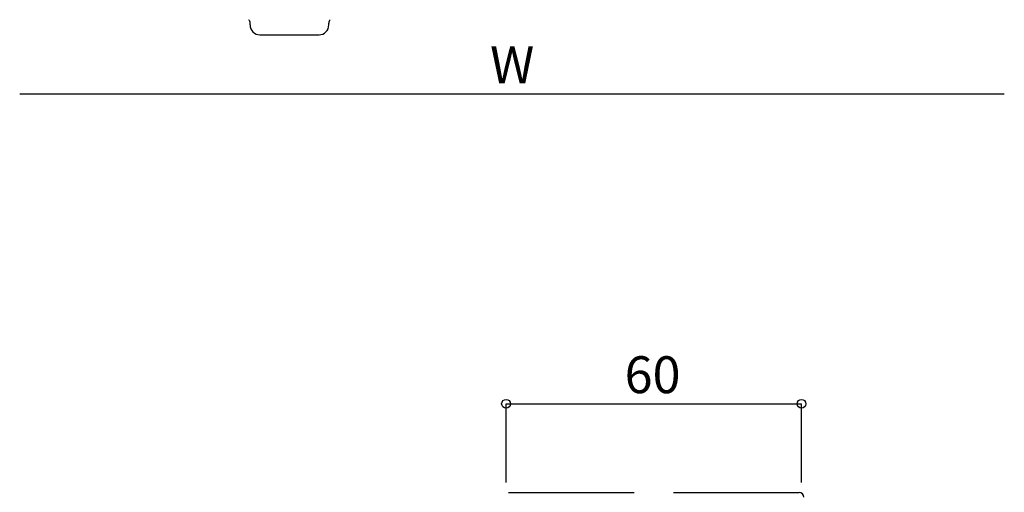
# Model space of a CAD drawing. Extents: x 5 to 1908, y 5 to 1240.
# Drawn here: x 509 to 709, y 278 to 374 of the extents above; entities that cross this region are included whole.
import ezdxf
from ezdxf.enums import TextEntityAlignment as Align

# ---------------------------------------------------------------- set-up
doc = ezdxf.new("R2010")
doc.units = 0
doc.header["$LTSCALE"] = 0.5
doc.layers.add('DANMEN', color=7, linetype='CONTINUOUS')
doc.layers.add('SUNPO', color=1, linetype='CONTINUOUS')
doc.styles.get("Standard").update_dxf_attribs({"font": 'txt.shx', "bigfont": 'extfont.shx'})

msp = doc.modelspace()

# ---------------------------------------------------------------- linework, layer by layer
at = {"layer": 'DANMEN', "linetype": 'CONTINUOUS'}
for p, q in [((556.21, 372.84), (556.21, 373.23)), ((556.21, 372.84), (556.21, 373.23)), ((572.21, 372.84), (572.21, 373.23)), ((572.21, 372.84), (572.21, 373.23)), ((558.21, 370.84), (570.21, 370.84)), ((558.21, 370.84), (570.21, 370.84)), ((608.71, 277.84), (634.21, 277.84)), ((642.21, 277.84), (667.71, 277.84))]:
    msp.add_line(p, q, dxfattribs=at)
for centre, radius, start, end in [((555.21, 373.23), 1, 0, 43.7617), ((555.21, 373.23), 1, 0, 43.7617), ((558.21, 372.84), 2, 180, 270), ((558.21, 372.84), 2, 180, 270), ((570.21, 372.84), 2, 270, 0), ((570.21, 372.84), 2, 270, 0), ((573.21, 373.23), 1, 136.2383, 180), ((573.21, 373.23), 1, 136.2383, 180), ((667.71, 276.84), 1, 0, 90)]:
    msp.add_arc(centre, radius, start, end, dxfattribs=at)
at = {"layer": 'SUNPO', "linetype": 'CONTINUOUS'}
for p, q in [((509.41, 358.84), (709.41, 358.84)), ((509.41, 358.84), (709.41, 358.84)), ((608.21, 279.84), (608.21, 295.84)), ((608.21, 295.84), (668.21, 295.84)), ((608.21, 295.84), (668.21, 295.84)), ((608.21, 279.84), (608.21, 295.84)), ((668.21, 279.84), (668.21, 295.84)), ((668.21, 279.84), (668.21, 295.84))]:
    msp.add_line(p, q, dxfattribs=at)
for centre in [(608.21, 295.84), (608.21, 295.84), (668.21, 295.84), (668.21, 295.84)]:
    msp.add_circle(centre, 0.9, dxfattribs=at)

# ---------------------------------------------------------------- texts
at = {"layer": 'SUNPO'}
for s, p in [('W', (609.44, 361)), ('60', (637.96, 298))]:
    msp.add_text(s, height=7.5, dxfattribs=at).set_placement(p, align=Align.CENTER)

doc.saveas('drawing.dxf')
